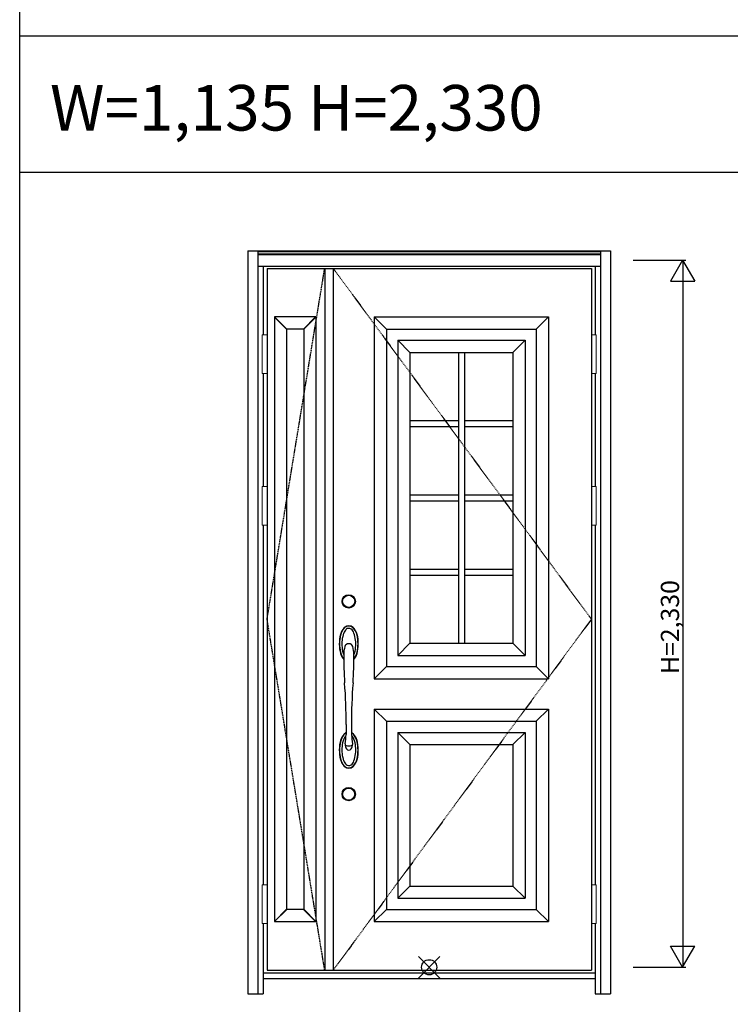
# Model space of a CAD drawing. Extents: x 0 to 28288, y 0 to 20000.
# Drawn here: x 0 to 2342, y 4159 to 7403 of the extents above; entities that cross this region are included whole.
import ezdxf

# ---------------------------------------------------------------- set-up
doc = ezdxf.new("R2010")
doc.units = 0
doc.linetypes.add('ITTENSAU', pattern=[5.5, 3, -1, 0.5, -1])
doc.layers.get('0').update_dxf_attribs({"linetype": 'CONTINUOUS'})
for name, color, linetype in [('YKK_A1', 4, 'CONTINUOUS'), ('YKK_A2', 3, 'CONTINUOUS'), ('YKK_F1', 7, 'CONTINUOUS'), ('YKK_IN', 1, 'CONTINUOUS'), ('YKK_N1', 2, 'CONTINUOUS')]:
    doc.layers.add(name, color=color, linetype=linetype)
doc.styles.get("Standard").update_dxf_attribs({"font": 'txt.shx', "bigfont": 'bigfont.shx'})

msp = doc.modelspace()

# ---------------------------------------------------------------- linework, layer by layer
at = {"layer": 'YKK_A1'}
for p, q in [((815.5, 6583.5), (1884.5, 6583.5)), ((815.5, 6583.5), (815.5, 4271.5)), ((1005.5, 6583.5), (1005.5, 4271.5)), ((1033.5, 6583.5), (1033.5, 4271.5)), ((1884.5, 6583.5), (1884.5, 4271.5)), ((1169, 6423.5), (1743, 6423.5)), ((1169, 6423.5), (1169, 5231.5)), ((1169, 6423.5), (1209, 6383.5)), ((1703, 6383.5), (1743, 6423.5)), ((1743, 6423.5), (1743, 5231.5)), ((1209, 6383.5), (1703, 6383.5)), ((1209, 6383.5), (1209, 5271.5)), ((1703, 6383.5), (1703, 5271.5)), ((1246, 6346.5), (1246, 5308.5)), ((1246, 6346.5), (1666, 6346.5)), ((1286, 6306.5), (1246, 6346.5)), ((1626, 6306.5), (1666, 6346.5)), ((1666, 6346.5), (1666, 5308.5)), ((1286, 6306.5), (1286, 5348.5)), ((1286, 6306.5), (1626, 6306.5)), ((1446, 6306.5), (1446, 5348.5)), ((1466, 6306.5), (1466, 5348.5)), ((1626, 6306.5), (1626, 5348.5)), ((1286, 6082), (1446, 6082)), ((1466, 6082), (1626, 6082)), ((1286, 6062), (1446, 6062)), ((1466, 6062), (1626, 6062)), ((1286, 5837.5), (1446, 5837.5)), ((1286, 5817.5), (1446, 5817.5)), ((1466, 5837.5), (1626, 5837.5)), ((1466, 5817.5), (1626, 5817.5)), ((1286, 5593), (1446, 5593)), ((1466, 5593), (1626, 5593)), ((1286, 5573), (1446, 5573)), ((1466, 5573), (1626, 5573)), ((1246, 5308.5), (1286, 5348.5)), ((1286, 5348.5), (1626, 5348.5)), ((1626, 5348.5), (1666, 5308.5)), ((1246, 5308.5), (1666, 5308.5)), ((1209, 5271.5), (1169, 5231.5)), ((1209, 5271.5), (1703, 5271.5)), ((1703, 5271.5), (1743, 5231.5)), ((1169, 5231.5), (1743, 5231.5)), ((1169, 5131.5), (1169, 4431.5)), ((1169, 5131.5), (1743, 5131.5)), ((1209, 5091.5), (1169, 5131.5)), ((1703, 5091.5), (1743, 5131.5)), ((1743, 5131.5), (1743, 4431.5)), ((1209, 5091.5), (1209, 4471.5)), ((1209, 5091.5), (1703, 5091.5)), ((1703, 5091.5), (1703, 4471.5)), ((1246, 5054.5), (1246, 4508.5)), ((1246, 5054.5), (1666, 5054.5)), ((1286, 5014.5), (1246, 5054.5)), ((1626, 5014.5), (1666, 5054.5)), ((1666, 5054.5), (1666, 4508.5)), ((1286, 5014.5), (1286, 4548.5)), ((1286, 5014.5), (1626, 5014.5)), ((1626, 5014.5), (1626, 4548.5)), ((1246, 4508.5), (1286, 4548.5)), ((1286, 4548.5), (1626, 4548.5)), ((1626, 4548.5), (1666, 4508.5)), ((1246, 4508.5), (1666, 4508.5)), ((1209, 4471.5), (1169, 4431.5)), ((1209, 4471.5), (1703, 4471.5)), ((1703, 4471.5), (1743, 4431.5)), ((1169, 4431.5), (1743, 4431.5)), ((815.5, 4271.5), (1884.5, 4271.5))]:
    msp.add_line(p, q, dxfattribs=at)
at = {"layer": 'YKK_A1', "linetype": 'ITTENSAU'}
for p, q in [((815.5, 5427.5), (1005.5, 6583.5)), ((1033.5, 6583.5), (1884.5, 5427.5)), ((1005.5, 4271.5), (815.5, 5427.5)), ((1884.5, 5427.5), (1033.5, 4271.5))]:
    msp.add_line(p, q, dxfattribs=at)
at = {"layer": 'YKK_A1', "linetype": 'ByBlock', "lineweight": -2}
for p, q in [((839.5, 6423.5), (839.5, 4431.5)), ((976.3, 6423.5), (839.5, 6423.5)), ((879.5, 6382.7), (839.5, 6422.7)), ((880.3, 6383.5), (840.3, 6423.5)), ((935.5, 6383.5), (975.5, 6423.5)), ((936.3, 6382.7), (976.3, 6422.7)), ((976.3, 6423.5), (976.3, 4431.5)), ((879.5, 6383.5), (879.5, 4471.5)), ((936.3, 6383.5), (879.5, 6383.5)), ((936.3, 6383.5), (936.3, 4471.5)), ((879.5, 4472.3), (839.5, 4432.3)), ((880.3, 4471.5), (840.3, 4431.5)), ((936.3, 4471.5), (879.5, 4471.5)), ((935.5, 4471.5), (975.5, 4431.5)), ((936.3, 4472.3), (976.3, 4432.3)), ((839.5, 4431.5), (976.3, 4431.5))]:
    msp.add_line(p, q, dxfattribs=at)
at = {"layer": 'YKK_A2'}
for p, q in [((752.5, 6641), (752.5, 4194)), ((752.5, 6641), (1947.5, 6641)), ((785.5, 6641), (785.5, 4194)), ((785.5, 6639.2), (1914.5, 6639.2)), ((785.5, 6631), (1914.5, 6631)), ((785.5, 6629), (1914.5, 6629)), ((1914.5, 6641), (1914.5, 4194)), ((1947.5, 6641), (1947.5, 4194)), ((785.5, 6591), (1914.5, 6591)), ((802.5, 6591), (802.5, 6364.5)), ((1897.5, 6591), (1897.5, 6364.5)), ((802.5, 6237.5), (802.5, 5864.5)), ((1897.5, 6237.5), (1897.5, 5864.5)), ((802.5, 5737.5), (802.5, 4552.5)), ((1897.5, 5737.5), (1897.5, 4552.5)), ((1076, 5080.8), (1075.8, 5047.5)), ((1093.8, 5080.8), (1094, 5047.5)), ((1072.7, 5017.3), (1072.5, 5015.2)), ((1097.2, 5017.3), (1097.4, 5015.2)), ((802.5, 4425.5), (802.5, 4194)), ((1897.5, 4425.5), (1897.5, 4194)), ((802.5, 4263), (1897.5, 4263)), ((802.5, 4244), (1897.5, 4244)), ((752.5, 4194), (802.5, 4194)), ((1897.5, 4194), (1947.5, 4194))]:
    msp.add_line(p, q, dxfattribs=at)
at = {"layer": 'YKK_A2', "linetype": 'Continuous', "lineweight": 13}
for p, q in [((815.4, 6364.5), (799.6, 6364.5)), ((799.6, 6364.5), (799.6, 6237.5)), ((815.4, 6364.5), (815.4, 6237.5)), ((1884.6, 6364.5), (1900.4, 6364.5)), ((1884.6, 6364.5), (1884.6, 6237.5)), ((1900.4, 6364.5), (1900.4, 6237.5)), ((815.4, 6237.5), (799.6, 6237.5)), ((1884.6, 6237.5), (1900.4, 6237.5)), ((815.4, 5864.5), (799.6, 5864.5)), ((799.6, 5864.5), (799.6, 5737.5)), ((815.4, 5864.5), (815.4, 5737.5)), ((1884.6, 5864.5), (1900.4, 5864.5)), ((1884.6, 5864.5), (1884.6, 5737.5)), ((1900.4, 5864.5), (1900.4, 5737.5)), ((815.4, 5737.5), (799.6, 5737.5)), ((1884.6, 5737.5), (1900.4, 5737.5)), ((815.4, 4552.5), (799.6, 4552.5)), ((799.6, 4552.5), (799.6, 4425.5)), ((815.4, 4552.5), (815.4, 4425.5)), ((1884.6, 4552.5), (1900.4, 4552.5)), ((1884.6, 4552.5), (1884.6, 4425.5)), ((1900.4, 4552.5), (1900.4, 4425.5)), ((815.4, 4425.5), (799.6, 4425.5)), ((1884.6, 4425.5), (1900.4, 4425.5))]:
    msp.add_line(p, q, dxfattribs=at)
at = {"layer": 'YKK_A2'}
for centre, radius in [((1084.5, 5486.5), 22), ((1084.5, 5486.5), 20), ((1084.5, 4851.5), 22), ((1084.5, 4851.5), 20)]:
    msp.add_circle(centre, radius, dxfattribs=at)
for centre, radius, start, end in [((1111.8, 5362), 56.6, 137.5653, 164.4261), ((1106.3, 5364.8), 49.7, 134.8924, 168.0306), ((1096.5, 5371.6), 30.4, 131.7331, 159.769), ((1085, 5383.7), 22.3, 50.4073, 132.1607), ((1085, 5383.6), 21.4, 52.7913, 130.0164), ((1085, 5383.6), 13.9, 56.3536, 129.3365), ((1073.4, 5371.6), 30.4, 20.231, 50.642), ((1063.5, 5364.8), 49.7, 11.9694, 46.1868), ((1058, 5362), 56.6, 15.5739, 43.339), ((1180, 5346.6), 126.5, 165.9951, 194.9082), ((1179.7, 5346.9), 125.2, 166.9831, 192.8596), ((1175.7, 5346), 113.7, 161.4575, 185.822), ((994.1, 5346), 113.7, 354.178, 18.5425), ((989.8, 5346.6), 126.5, 345.0918, 14.0049), ((990.1, 5346.9), 125.2, 347.1404, 13.0169), ((1141.8, 5339.9), 79.4, 183.9432, 201.9991), ((1149, 5313.3), 80.8, 162.7166, 180.755), ((1085, 5333.5), 13.7, 133.3875, 163.779), ((1085, 5332.5), 14.4, 49.373, 130.627), ((1084.8, 5333.5), 13.7, 16.221, 46.6125), ((1020.8, 5313.3), 80.8, 359.245, 17.2834), ((1028.1, 5339.9), 79.4, 338.0009, 356.0568), ((1119.4, 5333.3), 63.4, 192.9968, 215.8235), ((1113.2, 5331), 57.9, 196.9928, 218.8202), ((2387.7, 5303.8), 1319.6, 179.632, 183.7319), ((-217.9, 5303.8), 1319.6, 356.2681, 0.368), ((1050.4, 5333.3), 63.4, 324.1765, 347.0032), ((1056.7, 5331), 57.9, 321.1798, 343.0072), ((-396.6, 5095.5), 1472.7, 359.4258, 4.7651), ((2566.5, 5095.5), 1472.7, 175.2349, 180.5742), ((1180, 4996.4), 126.5, 165.0918, 194.0049), ((1119.4, 5009.7), 63.4, 144.1765, 167.0032), ((1113.2, 5012), 57.9, 141.1798, 163.0072), ((1141.8, 5003.1), 79.4, 158.0009, 176.0568), ((1084.2, 5034.4), 21.3, 112.9753, 139.1863), ((1086.6, 5031.1), 24.3, 116.1154, 139.641), ((1098.2, 5020.6), 32.4, 134.1147, 157.7769), ((848.9, 5055.7), 227, 350.2732, 357.9261), ((1085.7, 5034.4), 21.3, 40.8137, 67.0247), ((1083.3, 5031.1), 24.3, 40.359, 63.8846), ((1320.9, 5055.7), 227, 182.0739, 189.7268), ((1071.7, 5020.6), 32.4, 22.2231, 45.8853), ((1028.1, 5003.1), 79.4, 3.9432, 21.9991), ((1056.7, 5012), 57.9, 16.9928, 38.8202), ((1050.4, 5009.7), 63.4, 12.9968, 35.8235), ((989.8, 4996.4), 126.5, 345.9951, 14.9082), ((1179.7, 4996.1), 125.2, 167.1404, 193.0169), ((1175.7, 4997), 113.7, 174.178, 198.5425), ((1077.7, 5016.5), 5.37, 193.7245, 258.5996), ((1103.3, 5017.4), 30.9, 184.0265, 213.1801), ((1085, 5059.5), 49, 260.1468, 279.8532), ((1085, 5005.8), 9.25, 215.336, 324.664), ((1066.6, 5017.4), 30.9, 326.8199, 355.9735), ((1092.2, 5016.5), 5.37, 281.4004, 346.2755), ((994.1, 4997), 113.7, 341.4575, 5.822), ((990.1, 4996.1), 125.2, 346.9831, 12.8596), ((1111.8, 4981), 56.6, 195.5739, 222.4347), ((1106.3, 4978.2), 49.7, 191.9694, 225.1076), ((1063.5, 4978.2), 49.7, 313.8132, 348.0306), ((1058, 4981), 56.6, 316.661, 344.4261), ((1096.5, 4971.4), 30.4, 200.231, 228.2669), ((1085, 4959.3), 22.3, 227.8393, 309.5927), ((1085, 4959.4), 21.4, 229.9836, 307.2087), ((1085, 4959.4), 13.9, 230.6635, 303.6464), ((1073.4, 4971.4), 30.4, 309.358, 339.769)]:
    msp.add_arc(centre, radius, start, end, dxfattribs=at)
at = {"layer": 'YKK_F1'}
for p, q in [((0, 0), (0, 20000)), ((0, 7350), (27000, 7350)), ((0, 6900), (27000, 6900))]:
    msp.add_line(p, q, dxfattribs=at)
at = {"layer": 'YKK_IN', "linetype": 'Continuous'}
for p, q in [((1314.6, 4245.6), (1385.4, 4316.4)), ((1314.6, 4316.4), (1385.4, 4245.6))]:
    msp.add_line(p, q, dxfattribs=at)
msp.add_circle((1350, 4281), 25, dxfattribs=at)
at = {"layer": 'YKK_N1'}
for p, q in [((2022.5, 6611), (2195.5, 6611)), ((2185.4, 6611), (2145.4, 6541.7)), ((2185.4, 6611), (2225.4, 6541.7)), ((2185.5, 6611), (2185.5, 4281)), ((2145.4, 6541.7), (2225.4, 6541.7)), ((2145.4, 4350.3), (2225.4, 4350.3)), ((2185.4, 4281), (2145.4, 4350.3)), ((2185.4, 4281), (2225.4, 4350.3)), ((2022.5, 4281), (2195.5, 4281))]:
    msp.add_line(p, q, dxfattribs=at)

# ---------------------------------------------------------------- texts
msp.add_text('W=1,135 H=2,330', height=150).set_placement((100, 7037.5))
at = {"layer": 'YKK_N1', "linetype": 'Continuous'}
msp.add_text('H=2,330', height=60, rotation=90, dxfattribs=at).set_placement((2173.5, 5246.9))

doc.saveas('drawing.dxf')
